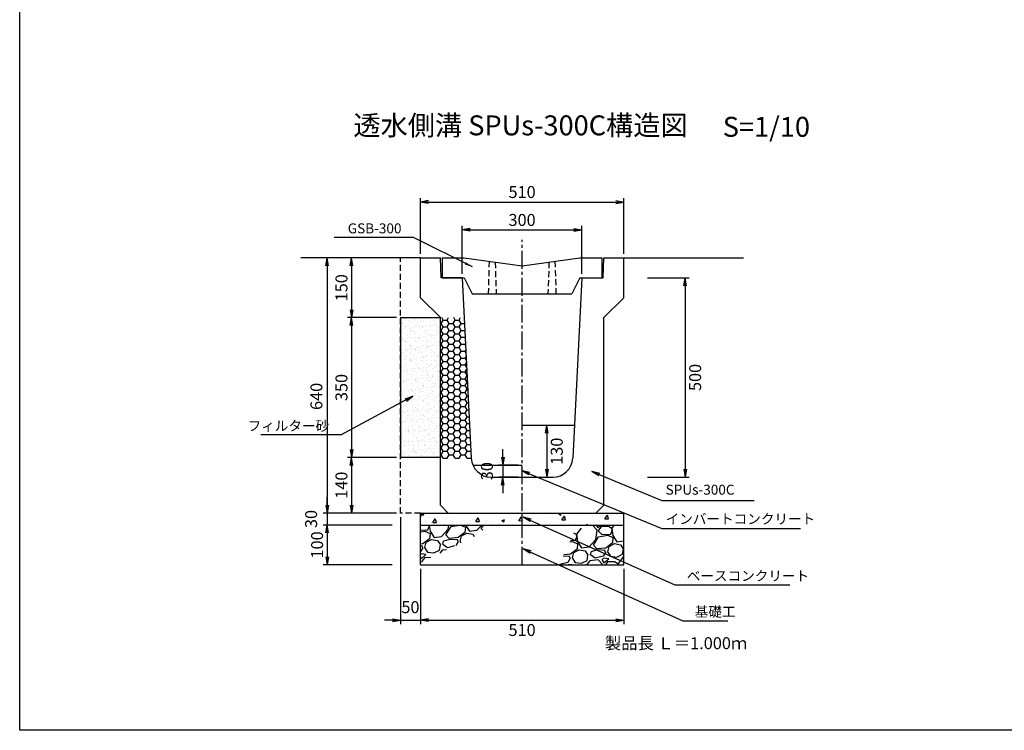
# Model space of a CAD drawing. Extents: x -3339 to 6741, y -1794 to 1796.
# Drawn here: x -3339 to -869, y -1794 to -12 of the extents above; entities that cross this region are included whole.
import ezdxf
from ezdxf.enums import TextEntityAlignment as Align

# ---------------------------------------------------------------- set-up
doc = ezdxf.new("R2010")
doc.units = 0
doc.header["$LTSCALE"] = 60
doc.header["$MEASUREMENT"] = 0
doc.linetypes.add('CENTER2', pattern=[1.125, 0.75, -0.125, 0.125, -0.125])
doc.linetypes.add('HIDDEN', pattern=[0.375, 0.25, -0.125])
doc.layers.get('0').update_dxf_attribs({"color": 250, "linetype": 'CONTINUOUS'})
doc.layers.get('DEFPOINTS').update_dxf_attribs({"linetype": 'CONTINUOUS'})
for name, color, linetype in [('CT1', 1, 'CENTER2'), ('HL', 6, 'CONTINUOUS'), ('KL', 5, 'HIDDEN'), ('NAZORI', 4, 'CONTINUOUS'), ('SUNPOU', 3, 'CONTINUOUS')]:
    doc.layers.add(name, color=color, linetype=linetype)
doc.styles.add('BIGFONT', font='simplex', dxfattribs={"bigfont": 'bigfont'})
doc.dimstyles.new('DIM1', dxfattribs={"dimscale": 10, "dimtxt": 2.5, "dimasz": 2, "dimexe": 0, "dimexo": 1, "dimgap": 1, "dimtad": 1, "dimdec": 0, "dimzin": 0, "dimdsep": 46, "dimtxsty": 'BIGFONT', "dimcen": 0, "dimclrd": 4, "dimclre": 4, "dimclrt": 2, "dimadec": 0, "dimazin": 0, "dimtfac": 1, "dimtdec": 4, "dimtmove": 2, "dimatfit": 3, "dimfxl": 1, "dimtolj": 1, "dimtzin": 0, "dimarcsym": 0})
doc.dimstyles.new('P1', dxfattribs={"dimscale": 10, "dimtxt": 3, "dimasz": 2, "dimexe": 1, "dimexo": 1, "dimgap": 1, "dimtad": 2, "dimdec": 0, "dimzin": 0, "dimdsep": 46, "dimtxsty": 'BIGFONT', "dimblk1": 'ARROW', "dimblk2": 'ARROW', "dimsah": 1, "dimcen": 0, "dimclrd": 256, "dimclre": 256, "dimclrt": 256, "dimadec": 0, "dimazin": 0, "dimtfac": 1, "dimtdec": 0, "dimtmove": 2, "dimatfit": 3, "dimldrblk": 'ARROW', "dimfxl": 1, "dimtolj": 1, "dimtzin": 0, "dimlwd": -1, "dimlwe": -1, "dimarcsym": 0})
pattern_1 = [(60, (-3956.873, -2654.496), (71.726, 6.2752), [7.5, -82.5]), (5, (-3956.87, -2654.5), (-26.726, 71.667), [6, -66]), (110.4514, (-3950.896, -2653.97), (45, 77.9423), [6.374, -70.1142]), (56.1842, (-3960.35, -2634.8), (107.977, 2.232), [11.25, -123.75]), (106.6356, (-3951.35, -2634.61), (75.131, 112.162), [9.561, -105.1713]), (1.184, (-3960.35, -2634.8), (75.131, 112.162), [9, -99]), (31, (-3949.63, -2637.99), (65.7753, -29.285), [7.5, -82.5]), (336, (-3949.63, -2637.99), (11.3698, 75.6385), [6, -66]), (81.4514, (-3944.15, -2640.43), (77.145, 46.3534), [6.374, -70.1142]), (47.5, (-3956.873, -2654.496), (-4.58313, 32.9948), [0, -65.2, 0, -67, 0, -66.25]), (17.5, (-3956.873, -2654.496), (19.0584, 43.41013), [0, -38.2, 0, -63.7, 0, -25.25]), (337.5, (-3978.835, -2658.37), (52.9629, 7.0485), [0, -25, 0, -78, 0, -103.5]), (327.5, (-3988.683, -2660.105), (55.6943, 19.9853), [0, -32.5, 0, -51.8, 0, -73.5])]
pattern_2 = [(238.0128, (-566.2124, 69.957), (-568.40638, -922.72106), [12.1082, -1198.718]), (194.9697, (-572.6265, 59.687), (1047.964266, 276.1719756), [20.7781, -2057.0332]), (142.5104, (-592.6994, 54.32), (1058.237987, -818.67723), [14.651, -1450.4429]), (277.2737, (-623.359, 26.067), (-223.93438, 1788.282255), [18.9214, -1873.2202]), (302.8337, (-620.9635, 7.2976), (-630.704343, 985.4502205), [18.554, -1836.8436]), (7.2737, (-610.9035, -8.2923), (-1788.282255, -223.93438), [18.9214, -1873.2202]), (47.6942, (-592.1343, -5.8967), (-995.942512, -1089.49461), [25.0226, -2477.2364]), (82.2553, (-575.292, 12.609), (276.6065054, 2059.317537), [23.624, -2338.7689]), (131.4296, (-572.1084, 36.0176), (-912.230602, 1027.1978145), [18.9855, -1879.5666]), (185.2364, (-584.671, 50.252), (990.587963, 83.279763), [21.675, -1062.0687]), (232.3974, (-606.2555, 48.2742), (-891.6814527, -1162.4991205), [28.0303, -2775.0037]), (148.8141, (-535.4564, 40.6525), (-714.19912, 422.39755), [9.567, -947.146]), (181.4692, (-543.641, 45.6065), (1183.481715, 25.9022444), [18.2013, -1801.936]), (235, (-561.836, 45.14), (15.6283, -88.6327), [12.728, -114.5513]), (213.1986, (-569.916, 54.682), (411.90677, 255.40719), [6.8542, -678.5653]), (301.8014, (-575.652, 50.929), (-135.5177, 250.26978), [9.6933, -474.9716]), (40.9638, (-570.543, 42.69), (234.64121, 224.15059), [15.7436, -509.042]), (171.5651, (-558.655, 53.012), (192.89375, -57.37588), [11.3842, -273.2208]), (26.3895, (-627.0585, 41.8644), (839.442279, 422.180841), [15.948, -1578.856]), (80.3462, (-612.7724, 48.953), (-182.61864, -1037.473134), [13.3795, -1324.5667]), (303.1986, (-561.781, 70.738), (-255.40719, 411.90677), [13.7083, -671.7112]), (353.6105, (-554.275, 59.2676), (-933.212067, 109.614053), [15.948, -1578.856]), (349.444, (-617.369, -13.088), (-474.42026, 99.12333), [15.3792, -753.5812]), (304.7751, (-602.25, -15.905), (-615.074546, 896.81842), [12.886, -1275.7179]), (76.8014, (-545.266, -17.738), (99.12384, 474.42016), [13.7083, -671.7112]), (27.354, (-542.136, -4.3917), (-1089.711992, -557.698703), [15.0868, -1493.5882]), (79.444, (-588.696, -25.396), (-99.12333, -474.42026), [7.6896, -761.2708]), (111.3099, (-550.584, -18.676), (-151.14584, 338.90256), [4.589, -454.3226]), (175.9638, (-552.252, -14.4), (281.52645, -41.7475), [18.554, -352.5255]), (196.009, (-570.7597, -13.0944), (870.69863, 244.915993), [17.1945, -1702.253]), (313.6901, (-569.137, 34.714), (-119.88948, 161.637), [12.98, -311.5196]), (3.1572, (-560.171, 25.328), (1538.012603, 88.4155975), [22.6615, -2243.4807]), (70.9454, (-537.544, 26.576), (-245.132436, -682.942263), [9.266, -917.3407]), (100, (-534.52, 35.335), (-104.261, 73.0044), [5.4, -84.6]), (130.2564, (-573.001, -10.748), (463.928728, -557.915838), [12.5032, -1237.8168]), (58.0128, (-581.081, -1.206), (568.40638, 922.72106), [24.2165, -1186.6097]), (10, (-568.25, 19.33), (73.0044, 104.261), [23.4, -66.6]), (335.3048, (-545.208, 23.397), (-995.724955, 464.146377), [14.2303, -1408.7947]), (264.0546, (-532.28, 17.452), (-26.11934, -370.159137), [13.1042, -642.1057]), (217.646, (-533.6367, 4.418), (-1527.7374056, -1183.2659796), [21.3358, -2112.2527]), (185.4261, (-550.5305, -8.6135), (-1167.853375, -114.5361396), [22.5719, -2234.6167])]
pattern_3 = [(37.5, (-3956.873, -2549.496), (-0.62993, 19.26824), [0, -15.2, 0, -17, 0, -16.25]), (7.5, (-3956.873, -2549.496), (17.69777, 28.22146), [0, -8.2, 0, -13.7, 0, -5.25]), (327.5, (-3969.173, -2549.496), (31.14142, 0.05659), [0, -5, 0, -18, 0, -23.5]), (317.5, (-3969.173, -2549.496), (30.06127, 8.77676), [0, -2.5, 0, -11.8, 0, -13.5])]
pattern_4 = [(0, (-3956.8734, -2549.496), (15, 8.660254), [10, -20]), (120, (-3956.8734, -2549.496), (-15, 8.660254), [10, -20]), (60, (-3956.8734, -2549.496), (3e-08, 17.320508), [-20, 10])]

# ---------------------------------------------------------------- blocks, each defined once
blk = doc.blocks.new('ARROW')
for p in [(-1, 0.17), (-1, 0), (-1, -0.17)]:
    blk.add_line(p, (0, 0))
blk = doc.blocks.new('*D88')
at = {"layer": 'DEFPOINTS', "color": 0}
for p in [(-2383.9, -1110), (-2506.9, -1249.5), (-2383.9, -1249.5)]:
    blk.add_point(p, dxfattribs=at)
at = {"layer": 'SUNPOU'}
for p, q in [((-2393.9, -1110), (-2516.9, -1110)), ((-2506.9, -1130), (-2506.9, -1229.5)), ((-2393.9, -1249.5), (-2516.9, -1249.5))]:
    blk.add_line(p, q, dxfattribs=at)
at = {"layer": 'SUNPOU', "xscale": 20, "yscale": 20, "zscale": 20}
for p, rotation in [((-2506.9, -1110), 90), ((-2506.9, -1249.5), 270)]:
    blk.add_blockref('ARROW', p, dxfattribs=dict(at, rotation=rotation))
at = {"layer": 'SUNPOU', "insert": (-2531.9, -1179.7), "char_height": 30, "attachment_point": 5, "rotation": 90, "style": 'BIGFONT'}
blk.add_mtext('\\A1;140', dxfattribs=at)
blk = doc.blocks.new('*D85')
at = {"layer": 'DEFPOINTS', "color": 0}
for p in [(-2333.9, -1379.5), (-1823.9, -1379.5), (-1823.9, -1517.8)]:
    blk.add_point(p, dxfattribs=at)
at = {"layer": 'SUNPOU'}
for p, q in [((-2333.9, -1389.5), (-2333.9, -1527.8)), ((-1823.9, -1389.5), (-1823.9, -1527.8)), ((-2313.9, -1517.8), (-1843.9, -1517.8))]:
    blk.add_line(p, q, dxfattribs=at)
at = {"layer": 'SUNPOU', "xscale": 20, "yscale": 20, "zscale": 20, "rotation": 180}
blk.add_blockref('ARROW', (-2333.9, -1517.8), dxfattribs=at)
at = {"layer": 'SUNPOU', "xscale": 20, "yscale": 20, "zscale": 20}
blk.add_blockref('ARROW', (-1823.9, -1517.8), dxfattribs=at)
at = {"layer": 'SUNPOU', "insert": (-2078.9, -1542.8), "char_height": 30, "attachment_point": 5, "style": 'BIGFONT'}
blk.add_mtext('\\A1;510', dxfattribs=at)
blk = doc.blocks.new('*D87')
at = {"layer": 'DEFPOINTS', "color": 0}
for p in [(-2383.9, -1249.5), (-2333.9, -1379.5), (-2333.9, -1517.8)]:
    blk.add_point(p, dxfattribs=at)
at = {"layer": 'SUNPOU'}
for p, q in [((-2383.9, -1259.5), (-2383.9, -1527.8)), ((-2333.9, -1389.5), (-2333.9, -1527.8)), ((-2403.9, -1517.8), (-2423.9, -1517.8)), ((-2383.9, -1517.8), (-2333.9, -1517.8)), ((-2313.9, -1517.8), (-2293.9, -1517.8))]:
    blk.add_line(p, q, dxfattribs=at)
at = {"layer": 'SUNPOU', "xscale": 20, "yscale": 20, "zscale": 20}
blk.add_blockref('ARROW', (-2383.9, -1517.8), dxfattribs=at)
at = {"layer": 'SUNPOU', "xscale": 20, "yscale": 20, "zscale": 20, "rotation": 180}
blk.add_blockref('ARROW', (-2333.9, -1517.8), dxfattribs=at)
at = {"layer": 'SUNPOU', "insert": (-2358.9, -1485.5), "char_height": 30, "attachment_point": 5, "style": 'BIGFONT'}
blk.add_mtext('\\A1;50', dxfattribs=at)
blk = doc.blocks.new('*D90')
at = {"layer": 'DEFPOINTS', "color": 0}
for p in [(-1773.9, -659.5), (-1773.9, -1159.5), (-1669.8, -1159.5)]:
    blk.add_point(p, dxfattribs=at)
at = {"layer": 'SUNPOU'}
for p, q in [((-1763.9, -659.5), (-1659.8, -659.5)), ((-1669.8, -679.5), (-1669.8, -1139.5)), ((-1763.9, -1159.5), (-1659.8, -1159.5))]:
    blk.add_line(p, q, dxfattribs=at)
at = {"layer": 'SUNPOU', "xscale": 20, "yscale": 20, "zscale": 20}
for p, rotation in [((-1669.8, -659.5), 90), ((-1669.8, -1159.5), 270)]:
    blk.add_blockref('ARROW', p, dxfattribs=dict(at, rotation=rotation))
at = {"layer": 'SUNPOU', "insert": (-1644.8, -909.5), "char_height": 30, "attachment_point": 5, "rotation": 90, "style": 'BIGFONT'}
blk.add_mtext('\\A1;500', dxfattribs=at)
blk = doc.blocks.new('*D89')
at = {"layer": 'DEFPOINTS', "color": 0}
for p in [(-2383.9, -609.5), (-2506.9, -759.5), (-2383.9, -759.5)]:
    blk.add_point(p, dxfattribs=at)
at = {"layer": 'SUNPOU'}
for p, q in [((-2393.9, -609.5), (-2516.9, -609.5)), ((-2506.9, -629.5), (-2506.9, -739.5)), ((-2393.9, -759.5), (-2516.9, -759.5))]:
    blk.add_line(p, q, dxfattribs=at)
at = {"layer": 'SUNPOU', "xscale": 20, "yscale": 20, "zscale": 20}
for p, rotation in [((-2506.9, -609.5), 90), ((-2506.9, -759.5), 270)]:
    blk.add_blockref('ARROW', p, dxfattribs=dict(at, rotation=rotation))
at = {"layer": 'SUNPOU', "insert": (-2531.9, -684.5), "char_height": 30, "attachment_point": 5, "rotation": 90, "style": 'BIGFONT'}
blk.add_mtext('\\A1;150', dxfattribs=at)
blk = doc.blocks.new('*D86')
at = {"layer": 'DEFPOINTS', "color": 0}
for p in [(-2383.9, -759.5), (-2506.9, -1110), (-2383.9, -1110)]:
    blk.add_point(p, dxfattribs=at)
at = {"layer": 'SUNPOU'}
for p, q in [((-2393.9, -759.5), (-2516.9, -759.5)), ((-2506.9, -779.5), (-2506.9, -1090)), ((-2393.9, -1110), (-2516.9, -1110))]:
    blk.add_line(p, q, dxfattribs=at)
at = {"layer": 'SUNPOU', "xscale": 20, "yscale": 20, "zscale": 20}
for p, rotation in [((-2506.9, -759.5), 90), ((-2506.9, -1110), 270)]:
    blk.add_blockref('ARROW', p, dxfattribs=dict(at, rotation=rotation))
at = {"layer": 'SUNPOU', "insert": (-2531.9, -934.7), "char_height": 30, "attachment_point": 5, "rotation": 90, "style": 'BIGFONT'}
blk.add_mtext('\\A1;350', dxfattribs=at)
blk = doc.blocks.new('*D82')
at = {"layer": 'DEFPOINTS', "color": 0}
for p in [(-1928.9, -539.5), (-2228.9, -659.5), (-1928.9, -659.5)]:
    blk.add_point(p, dxfattribs=at)
at = {"layer": 'SUNPOU'}
for p, q in [((-2228.9, -649.5), (-2228.9, -529.5)), ((-2208.9, -539.5), (-1948.9, -539.5)), ((-1928.9, -649.5), (-1928.9, -529.5))]:
    blk.add_line(p, q, dxfattribs=at)
at = {"layer": 'SUNPOU', "xscale": 20, "yscale": 20, "zscale": 20, "rotation": 180}
blk.add_blockref('ARROW', (-2228.9, -539.5), dxfattribs=at)
at = {"layer": 'SUNPOU', "xscale": 20, "yscale": 20, "zscale": 20}
blk.add_blockref('ARROW', (-1928.9, -539.5), dxfattribs=at)
at = {"layer": 'SUNPOU', "insert": (-2078.9, -514.5), "char_height": 30, "attachment_point": 5, "style": 'BIGFONT'}
blk.add_mtext('\\A1;300', dxfattribs=at)
blk = doc.blocks.new('*D84')
at = {"layer": 'DEFPOINTS', "color": 0}
for p in [(-2078.9, -1129.5), (-2126.9, -1159.5), (-2078.9, -1159.5)]:
    blk.add_point(p, dxfattribs=at)
at = {"layer": 'SUNPOU'}
for p, q in [((-2126.9, -1109.5), (-2126.9, -1089.5)), ((-2088.9, -1129.5), (-2136.9, -1129.5)), ((-2126.9, -1129.5), (-2126.9, -1159.5)), ((-2088.9, -1159.5), (-2136.9, -1159.5)), ((-2126.9, -1179.5), (-2126.9, -1199.5))]:
    blk.add_line(p, q, dxfattribs=at)
at = {"layer": 'SUNPOU', "xscale": 20, "yscale": 20, "zscale": 20}
for p, rotation in [((-2126.9, -1129.5), 270), ((-2126.9, -1159.5), 90)]:
    blk.add_blockref('ARROW', p, dxfattribs=dict(at, rotation=rotation))
at = {"layer": 'SUNPOU', "insert": (-2166.9, -1144.5), "char_height": 30, "attachment_point": 5, "rotation": 90, "style": 'BIGFONT'}
blk.add_mtext('\\A1;30', dxfattribs=at)
blk = doc.blocks.new('*D91')
at = {"layer": 'DEFPOINTS', "color": 0}
for p in [(-2078.9, -1029.5), (-2078.9, -1159.5), (-2016.9, -1159.5)]:
    blk.add_point(p, dxfattribs=at)
at = {"layer": 'SUNPOU'}
for p, q in [((-2068.9, -1029.5), (-2006.9, -1029.5)), ((-2016.9, -1049.5), (-2016.9, -1139.5)), ((-2068.9, -1159.5), (-2006.9, -1159.5))]:
    blk.add_line(p, q, dxfattribs=at)
at = {"layer": 'SUNPOU', "xscale": 20, "yscale": 20, "zscale": 20}
for p, rotation in [((-2016.9, -1029.5), 90), ((-2016.9, -1159.5), 270)]:
    blk.add_blockref('ARROW', p, dxfattribs=dict(at, rotation=rotation))
at = {"layer": 'SUNPOU', "insert": (-1991.9, -1094.5), "char_height": 30, "attachment_point": 5, "rotation": 90, "style": 'BIGFONT'}
blk.add_mtext('\\A1;130', dxfattribs=at)
blk = doc.blocks.new('*D83')
at = {"layer": 'DEFPOINTS', "color": 0}
for p in [(-1823.9, -469.5), (-2333.9, -609.5), (-1823.9, -609.5)]:
    blk.add_point(p, dxfattribs=at)
at = {"layer": 'SUNPOU'}
for p, q in [((-2333.9, -599.5), (-2333.9, -459.5)), ((-1823.9, -599.5), (-1823.9, -459.5)), ((-2313.9, -469.5), (-1843.9, -469.5))]:
    blk.add_line(p, q, dxfattribs=at)
at = {"layer": 'SUNPOU', "xscale": 20, "yscale": 20, "zscale": 20, "rotation": 180}
blk.add_blockref('ARROW', (-2333.9, -469.5), dxfattribs=at)
at = {"layer": 'SUNPOU', "xscale": 20, "yscale": 20, "zscale": 20}
blk.add_blockref('ARROW', (-1823.9, -469.5), dxfattribs=at)
at = {"layer": 'SUNPOU', "insert": (-2078.9, -444.5), "char_height": 30, "attachment_point": 5, "style": 'BIGFONT'}
blk.add_mtext('\\A1;510', dxfattribs=at)
blk = doc.blocks.new('A$C72BA1FAD')
at = {"layer": 'HL'}
for p, q in [((0, 90), (55, 90)), ((0, 90), (0, 40)), ((55, 90), (200, 70)), ((200, 70), (345, 90)), ((345, 90), (400, 90)), ((400, 90), (400, 40)), ((0, 40), (55, 40)), ((55, 40), (75, 0)), ((345, 40), (325, 0)), ((345, 40), (400, 40)), ((75, 0), (325, 0))]:
    blk.add_line(p, q, dxfattribs=at)
at = {"layer": 'KL'}
for p, q in [((117.5, 81.4), (115, 0)), ((132.5, 79.3), (135, 0)), ((267.5, 79.3), (265, 0)), ((282.5, 81.4), (285, 0))]:
    blk.add_line(p, q, dxfattribs=at)
blk = doc.blocks.new('*D106')
at = {"layer": 'DEFPOINTS', "color": 0}
for p in [(-2395.1, -1279.5), (-2568, -1379.5), (-2395.1, -1379.5)]:
    blk.add_point(p, dxfattribs=at)
at = {"layer": 'SUNPOU'}
for p, q in [((-2405.1, -1279.5), (-2578, -1279.5)), ((-2568, -1299.5), (-2568, -1359.5)), ((-2405.1, -1379.5), (-2578, -1379.5))]:
    blk.add_line(p, q, dxfattribs=at)
at = {"layer": 'SUNPOU', "xscale": 20, "yscale": 20, "zscale": 20}
for p, rotation in [((-2568, -1279.5), 90), ((-2568, -1379.5), 270)]:
    blk.add_blockref('ARROW', p, dxfattribs=dict(at, rotation=rotation))
at = {"layer": 'SUNPOU', "insert": (-2593, -1329.5), "char_height": 30, "attachment_point": 5, "rotation": 90, "style": 'BIGFONT'}
blk.add_mtext('\\A1;100', dxfattribs=at)
blk = doc.blocks.new('*D107')
at = {"layer": 'DEFPOINTS', "color": 0}
for p in [(-2445.1, -1249.5), (-2568, -1279.5), (-2395.1, -1279.5)]:
    blk.add_point(p, dxfattribs=at)
at = {"layer": 'SUNPOU'}
for p, q in [((-2568, -1229.5), (-2568, -1209.5)), ((-2455.1, -1249.5), (-2578, -1249.5)), ((-2568, -1249.5), (-2568, -1279.5)), ((-2405.1, -1279.5), (-2578, -1279.5)), ((-2568, -1299.5), (-2568, -1319.5))]:
    blk.add_line(p, q, dxfattribs=at)
at = {"layer": 'SUNPOU', "xscale": 20, "yscale": 20, "zscale": 20}
for p, rotation in [((-2568, -1249.5), 270), ((-2568, -1279.5), 90)]:
    blk.add_blockref('ARROW', p, dxfattribs=dict(at, rotation=rotation))
at = {"layer": 'SUNPOU', "insert": (-2608, -1264.5), "char_height": 30, "attachment_point": 5, "rotation": 90, "style": 'BIGFONT'}
blk.add_mtext('\\A1;30', dxfattribs=at)
blk = doc.blocks.new('*D108')
at = {"layer": 'DEFPOINTS', "color": 0}
for p in [(-2506.9, -609.5), (-2568, -1249.5), (-2506.9, -1249.5)]:
    blk.add_point(p, dxfattribs=at)
at = {"layer": 'SUNPOU'}
for p, q in [((-2516.9, -609.5), (-2578, -609.5)), ((-2568, -629.5), (-2568, -1229.5)), ((-2516.9, -1249.5), (-2578, -1249.5))]:
    blk.add_line(p, q, dxfattribs=at)
at = {"layer": 'SUNPOU', "xscale": 20, "yscale": 20, "zscale": 20}
for p, rotation in [((-2568, -609.5), 90), ((-2568, -1249.5), 270)]:
    blk.add_blockref('ARROW', p, dxfattribs=dict(at, rotation=rotation))
at = {"layer": 'SUNPOU', "insert": (-2594.7, -957), "char_height": 30, "attachment_point": 5, "rotation": 90, "style": 'BIGFONT'}
blk.add_mtext('\\A1;640', dxfattribs=at)
blk = doc.blocks.new('*D138')
at = {"layer": 'DEFPOINTS', "color": 0}
for p in [(-2383.9, -1110), (-2506.9, -1249.5), (-2383.9, -1249.5)]:
    blk.add_point(p, dxfattribs=at)
at = {"layer": 'SUNPOU'}
for p, q in [((-2393.9, -1110), (-2516.9, -1110)), ((-2506.9, -1130), (-2506.9, -1229.5)), ((-2393.9, -1249.5), (-2516.9, -1249.5))]:
    blk.add_line(p, q, dxfattribs=at)
at = {"layer": 'SUNPOU', "xscale": 20, "yscale": 20, "zscale": 20}
for p, rotation in [((-2506.9, -1110), 90), ((-2506.9, -1249.5), 270)]:
    blk.add_blockref('ARROW', p, dxfattribs=dict(at, rotation=rotation))
at = {"layer": 'SUNPOU', "insert": (-2531.9, -1179.7), "char_height": 30, "attachment_point": 5, "rotation": 90, "style": 'BIGFONT'}
blk.add_mtext('\\A1;140', dxfattribs=at)
blk = doc.blocks.new('*D139')
at = {"layer": 'DEFPOINTS', "color": 0}
for p in [(-2333.9, -1379.5), (-1823.9, -1379.5), (-1823.9, -1517.8)]:
    blk.add_point(p, dxfattribs=at)
at = {"layer": 'SUNPOU'}
for p, q in [((-2333.9, -1389.5), (-2333.9, -1527.8)), ((-1823.9, -1389.5), (-1823.9, -1527.8)), ((-2313.9, -1517.8), (-1843.9, -1517.8))]:
    blk.add_line(p, q, dxfattribs=at)
at = {"layer": 'SUNPOU', "xscale": 20, "yscale": 20, "zscale": 20, "rotation": 180}
blk.add_blockref('ARROW', (-2333.9, -1517.8), dxfattribs=at)
at = {"layer": 'SUNPOU', "xscale": 20, "yscale": 20, "zscale": 20}
blk.add_blockref('ARROW', (-1823.9, -1517.8), dxfattribs=at)
at = {"layer": 'SUNPOU', "insert": (-2078.9, -1542.8), "char_height": 30, "attachment_point": 5, "style": 'BIGFONT'}
blk.add_mtext('\\A1;510', dxfattribs=at)
blk = doc.blocks.new('*D140')
at = {"layer": 'DEFPOINTS', "color": 0}
for p in [(-2383.9, -1249.5), (-2333.9, -1379.5), (-2333.9, -1517.8)]:
    blk.add_point(p, dxfattribs=at)
at = {"layer": 'SUNPOU'}
for p, q in [((-2383.9, -1259.5), (-2383.9, -1527.8)), ((-2333.9, -1389.5), (-2333.9, -1527.8)), ((-2403.9, -1517.8), (-2423.9, -1517.8)), ((-2383.9, -1517.8), (-2333.9, -1517.8)), ((-2313.9, -1517.8), (-2293.9, -1517.8))]:
    blk.add_line(p, q, dxfattribs=at)
at = {"layer": 'SUNPOU', "xscale": 20, "yscale": 20, "zscale": 20}
blk.add_blockref('ARROW', (-2383.9, -1517.8), dxfattribs=at)
at = {"layer": 'SUNPOU', "xscale": 20, "yscale": 20, "zscale": 20, "rotation": 180}
blk.add_blockref('ARROW', (-2333.9, -1517.8), dxfattribs=at)
at = {"layer": 'SUNPOU', "insert": (-2358.9, -1485.5), "char_height": 30, "attachment_point": 5, "style": 'BIGFONT'}
blk.add_mtext('\\A1;50', dxfattribs=at)
blk = doc.blocks.new('*D143')
at = {"layer": 'DEFPOINTS', "color": 0}
for p in [(-1773.9, -659.5), (-1773.9, -1159.5), (-1669.8, -1159.5)]:
    blk.add_point(p, dxfattribs=at)
at = {"layer": 'SUNPOU'}
for p, q in [((-1763.9, -659.5), (-1659.8, -659.5)), ((-1669.8, -679.5), (-1669.8, -1139.5)), ((-1763.9, -1159.5), (-1659.8, -1159.5))]:
    blk.add_line(p, q, dxfattribs=at)
at = {"layer": 'SUNPOU', "xscale": 20, "yscale": 20, "zscale": 20}
for p, rotation in [((-1669.8, -659.5), 90), ((-1669.8, -1159.5), 270)]:
    blk.add_blockref('ARROW', p, dxfattribs=dict(at, rotation=rotation))
at = {"layer": 'SUNPOU', "insert": (-1644.8, -909.5), "char_height": 30, "attachment_point": 5, "rotation": 90, "style": 'BIGFONT'}
blk.add_mtext('\\A1;500', dxfattribs=at)
blk = doc.blocks.new('*D144')
at = {"layer": 'DEFPOINTS', "color": 0}
for p in [(-2383.9, -609.5), (-2506.9, -759.5), (-2383.9, -759.5)]:
    blk.add_point(p, dxfattribs=at)
at = {"layer": 'SUNPOU'}
for p, q in [((-2393.9, -609.5), (-2516.9, -609.5)), ((-2506.9, -629.5), (-2506.9, -739.5)), ((-2393.9, -759.5), (-2516.9, -759.5))]:
    blk.add_line(p, q, dxfattribs=at)
at = {"layer": 'SUNPOU', "xscale": 20, "yscale": 20, "zscale": 20}
for p, rotation in [((-2506.9, -609.5), 90), ((-2506.9, -759.5), 270)]:
    blk.add_blockref('ARROW', p, dxfattribs=dict(at, rotation=rotation))
at = {"layer": 'SUNPOU', "insert": (-2531.9, -684.5), "char_height": 30, "attachment_point": 5, "rotation": 90, "style": 'BIGFONT'}
blk.add_mtext('\\A1;150', dxfattribs=at)
blk = doc.blocks.new('*D145')
at = {"layer": 'DEFPOINTS', "color": 0}
for p in [(-2383.9, -759.5), (-2506.9, -1110), (-2383.9, -1110)]:
    blk.add_point(p, dxfattribs=at)
at = {"layer": 'SUNPOU'}
for p, q in [((-2393.9, -759.5), (-2516.9, -759.5)), ((-2506.9, -779.5), (-2506.9, -1090)), ((-2393.9, -1110), (-2516.9, -1110))]:
    blk.add_line(p, q, dxfattribs=at)
at = {"layer": 'SUNPOU', "xscale": 20, "yscale": 20, "zscale": 20}
for p, rotation in [((-2506.9, -759.5), 90), ((-2506.9, -1110), 270)]:
    blk.add_blockref('ARROW', p, dxfattribs=dict(at, rotation=rotation))
at = {"layer": 'SUNPOU', "insert": (-2531.9, -934.7), "char_height": 30, "attachment_point": 5, "rotation": 90, "style": 'BIGFONT'}
blk.add_mtext('\\A1;350', dxfattribs=at)
blk = doc.blocks.new('*D146')
at = {"layer": 'DEFPOINTS', "color": 0}
for p in [(-1928.9, -539.5), (-2228.9, -659.5), (-1928.9, -659.5)]:
    blk.add_point(p, dxfattribs=at)
at = {"layer": 'SUNPOU'}
for p, q in [((-2228.9, -649.5), (-2228.9, -529.5)), ((-2208.9, -539.5), (-1948.9, -539.5)), ((-1928.9, -649.5), (-1928.9, -529.5))]:
    blk.add_line(p, q, dxfattribs=at)
at = {"layer": 'SUNPOU', "xscale": 20, "yscale": 20, "zscale": 20, "rotation": 180}
blk.add_blockref('ARROW', (-2228.9, -539.5), dxfattribs=at)
at = {"layer": 'SUNPOU', "xscale": 20, "yscale": 20, "zscale": 20}
blk.add_blockref('ARROW', (-1928.9, -539.5), dxfattribs=at)
at = {"layer": 'SUNPOU', "insert": (-2078.9, -514.5), "char_height": 30, "attachment_point": 5, "style": 'BIGFONT'}
blk.add_mtext('\\A1;300', dxfattribs=at)
blk = doc.blocks.new('*D147')
at = {"layer": 'DEFPOINTS', "color": 0}
for p in [(-2078.9, -1129.5), (-2126.9, -1159.5), (-2078.9, -1159.5)]:
    blk.add_point(p, dxfattribs=at)
at = {"layer": 'SUNPOU'}
for p, q in [((-2126.9, -1109.5), (-2126.9, -1089.5)), ((-2088.9, -1129.5), (-2136.9, -1129.5)), ((-2126.9, -1129.5), (-2126.9, -1159.5)), ((-2088.9, -1159.5), (-2136.9, -1159.5)), ((-2126.9, -1179.5), (-2126.9, -1199.5))]:
    blk.add_line(p, q, dxfattribs=at)
at = {"layer": 'SUNPOU', "xscale": 20, "yscale": 20, "zscale": 20}
for p, rotation in [((-2126.9, -1129.5), 270), ((-2126.9, -1159.5), 90)]:
    blk.add_blockref('ARROW', p, dxfattribs=dict(at, rotation=rotation))
at = {"layer": 'SUNPOU', "insert": (-2166.9, -1144.5), "char_height": 30, "attachment_point": 5, "rotation": 90, "style": 'BIGFONT'}
blk.add_mtext('\\A1;30', dxfattribs=at)
blk = doc.blocks.new('*D148')
at = {"layer": 'DEFPOINTS', "color": 0}
for p in [(-2078.9, -1029.5), (-2078.9, -1159.5), (-2016.9, -1159.5)]:
    blk.add_point(p, dxfattribs=at)
at = {"layer": 'SUNPOU'}
for p, q in [((-2068.9, -1029.5), (-2006.9, -1029.5)), ((-2016.9, -1049.5), (-2016.9, -1139.5)), ((-2068.9, -1159.5), (-2006.9, -1159.5))]:
    blk.add_line(p, q, dxfattribs=at)
at = {"layer": 'SUNPOU', "xscale": 20, "yscale": 20, "zscale": 20}
for p, rotation in [((-2016.9, -1029.5), 90), ((-2016.9, -1159.5), 270)]:
    blk.add_blockref('ARROW', p, dxfattribs=dict(at, rotation=rotation))
at = {"layer": 'SUNPOU', "insert": (-1991.9, -1094.5), "char_height": 30, "attachment_point": 5, "rotation": 90, "style": 'BIGFONT'}
blk.add_mtext('\\A1;130', dxfattribs=at)
blk = doc.blocks.new('*D149')
at = {"layer": 'DEFPOINTS', "color": 0}
for p in [(-1823.9, -469.5), (-2333.9, -609.5), (-1823.9, -609.5)]:
    blk.add_point(p, dxfattribs=at)
at = {"layer": 'SUNPOU'}
for p, q in [((-2333.9, -599.5), (-2333.9, -459.5)), ((-1823.9, -599.5), (-1823.9, -459.5)), ((-2313.9, -469.5), (-1843.9, -469.5))]:
    blk.add_line(p, q, dxfattribs=at)
at = {"layer": 'SUNPOU', "xscale": 20, "yscale": 20, "zscale": 20, "rotation": 180}
blk.add_blockref('ARROW', (-2333.9, -469.5), dxfattribs=at)
at = {"layer": 'SUNPOU', "xscale": 20, "yscale": 20, "zscale": 20}
blk.add_blockref('ARROW', (-1823.9, -469.5), dxfattribs=at)
at = {"layer": 'SUNPOU', "insert": (-2078.9, -444.5), "char_height": 30, "attachment_point": 5, "style": 'BIGFONT'}
blk.add_mtext('\\A1;510', dxfattribs=at)
blk = doc.blocks.new('*D161')
at = {"layer": 'DEFPOINTS', "color": 0}
for p in [(-2395.1, -1279.5), (-2568, -1379.5), (-2395.1, -1379.5)]:
    blk.add_point(p, dxfattribs=at)
at = {"layer": 'SUNPOU'}
for p, q in [((-2405.1, -1279.5), (-2578, -1279.5)), ((-2568, -1299.5), (-2568, -1359.5)), ((-2405.1, -1379.5), (-2578, -1379.5))]:
    blk.add_line(p, q, dxfattribs=at)
at = {"layer": 'SUNPOU', "xscale": 20, "yscale": 20, "zscale": 20}
for p, rotation in [((-2568, -1279.5), 90), ((-2568, -1379.5), 270)]:
    blk.add_blockref('ARROW', p, dxfattribs=dict(at, rotation=rotation))
at = {"layer": 'SUNPOU', "insert": (-2593, -1329.5), "char_height": 30, "attachment_point": 5, "rotation": 90, "style": 'BIGFONT'}
blk.add_mtext('\\A1;100', dxfattribs=at)
blk = doc.blocks.new('*D162')
at = {"layer": 'DEFPOINTS', "color": 0}
for p in [(-2445.1, -1249.5), (-2568, -1279.5), (-2395.1, -1279.5)]:
    blk.add_point(p, dxfattribs=at)
at = {"layer": 'SUNPOU'}
for p, q in [((-2568, -1229.5), (-2568, -1209.5)), ((-2455.1, -1249.5), (-2578, -1249.5)), ((-2568, -1249.5), (-2568, -1279.5)), ((-2405.1, -1279.5), (-2578, -1279.5)), ((-2568, -1299.5), (-2568, -1319.5))]:
    blk.add_line(p, q, dxfattribs=at)
at = {"layer": 'SUNPOU', "xscale": 20, "yscale": 20, "zscale": 20}
for p, rotation in [((-2568, -1249.5), 270), ((-2568, -1279.5), 90)]:
    blk.add_blockref('ARROW', p, dxfattribs=dict(at, rotation=rotation))
at = {"layer": 'SUNPOU', "insert": (-2608, -1264.5), "char_height": 30, "attachment_point": 5, "rotation": 90, "style": 'BIGFONT'}
blk.add_mtext('\\A1;30', dxfattribs=at)
blk = doc.blocks.new('*D163')
at = {"layer": 'DEFPOINTS', "color": 0}
for p in [(-2506.9, -609.5), (-2568, -1249.5), (-2506.9, -1249.5)]:
    blk.add_point(p, dxfattribs=at)
at = {"layer": 'SUNPOU'}
for p, q in [((-2516.9, -609.5), (-2578, -609.5)), ((-2568, -629.5), (-2568, -1229.5)), ((-2516.9, -1249.5), (-2578, -1249.5))]:
    blk.add_line(p, q, dxfattribs=at)
at = {"layer": 'SUNPOU', "xscale": 20, "yscale": 20, "zscale": 20}
for p, rotation in [((-2568, -609.5), 90), ((-2568, -1249.5), 270)]:
    blk.add_blockref('ARROW', p, dxfattribs=dict(at, rotation=rotation))
at = {"layer": 'SUNPOU', "insert": (-2594.7, -957), "char_height": 30, "attachment_point": 5, "rotation": 90, "style": 'BIGFONT'}
blk.add_mtext('\\A1;640', dxfattribs=at)
blk = doc.blocks.new('A$C25B74F18')
at = {"color": 5}
blk.add_blockref('A$C72BA1FAD', (271.4, 0), dxfattribs=at)
at = {"layer": 'SUNPOU', "insert": (169, 163.9), "char_height": 25, "attachment_point": 6, "style": 'BIGFONT'}
blk.add_mtext('\\A1;GSB-300', dxfattribs=at)
at = {"layer": 'SUNPOU', "annotation_type": 0, "has_hookline": 1, "hookline_direction": 1, "text_width": 169}
blk.add_leader([(347.2, 67.2), (199, 141.4), (179, 141.4)], dimstyle='DIM1', dxfattribs=at)
blk = doc.blocks.new('A$C105B5721')
at = {"color": 5}
blk.add_blockref('A$C25B74F18', (0, 0), dxfattribs=at)
blk = doc.blocks.new('A$C0E9223DF')
at = {"color": 5}
blk.add_blockref('A$C105B5721', (0, 0), dxfattribs=at)
blk = doc.blocks.new('A$C38392A7F')
at = {"color": 5}
blk.add_blockref('A$C0E9223DF', (0, 0), dxfattribs=at)
blk = doc.blocks.new('A$C67384017')
at = {"color": 5}
blk.add_blockref('A$C38392A7F', (0, 0), dxfattribs=at)

msp = doc.modelspace()

# ---------------------------------------------------------------- hatches: boundary and pattern name
at = {"layer": 'NAZORI'}
h = msp.add_hatch(dxfattribs=at)
h.set_pattern_fill('AR-SAND', color=256, scale=10, style=0)
h.set_pattern_definition(pattern_3)
h.paths.add_polyline_path([(-2283.9, -759.5), (-2383.9, -759.5), (-2383.9, -1110), (-2283.9, -1110)])
h = msp.add_hatch(dxfattribs=at)
h.set_pattern_fill('AR-SAND', color=256, scale=10, style=0)
h.set_pattern_definition(pattern_3)
h.paths.add_polyline_path([(-2283.9, -759.5), (-2383.9, -759.5), (-2383.9, -1110), (-2283.9, -1110)])
h = msp.add_hatch(dxfattribs=at)
h.set_pattern_fill('HONEY', color=256, scale=80, style=0)
h.set_pattern_definition(pattern_4)
h.paths.add_polyline_path([(-2223.9, -759.5), (-2283.9, -759.5), (-2283.9, -1112), (-2206.3, -1112)])
h = msp.add_hatch(dxfattribs=at)
h.set_pattern_fill('HONEY', color=256, scale=80, style=0)
h.set_pattern_definition(pattern_4)
h.paths.add_polyline_path([(-2223.9, -759.5), (-2283.9, -759.5), (-2283.9, -1112), (-2206.3, -1112)])
h = msp.add_hatch(dxfattribs=at)
h.set_pattern_fill('AR-CONC', color=256, scale=10, angle=10, style=0)
h.set_pattern_definition(pattern_1)
h.paths.add_polyline_path([(-2078.9, -1249.5), (-2333.9, -1249.5), (-2333.9, -1279.5), (-2078.9, -1279.5)])
h.paths.add_polyline_path([(-1823.9, -1249.5), (-2078.9, -1249.5), (-2078.9, -1279.5), (-1823.9, -1279.5)])
h = msp.add_hatch(dxfattribs=at)
h.set_pattern_fill('AR-CONC', color=256, scale=10, angle=10, style=0)
h.set_pattern_definition(pattern_1)
h.paths.add_polyline_path([(-2078.9, -1249.5), (-2333.9, -1249.5), (-2333.9, -1279.5), (-2078.9, -1279.5)])
h.paths.add_polyline_path([(-1823.9, -1249.5), (-2078.9, -1249.5), (-2078.9, -1279.5), (-1823.9, -1279.5)])
h = msp.add_hatch(dxfattribs=at)
h.set_pattern_fill('GRAVEL', color=256, scale=90, angle=10, style=0)
h.set_pattern_definition(pattern_2)
h.paths.add_polyline_path([(-2179.4, -1298.6), (-2172.7, -1279.5), (-2333.9, -1279.5), (-2333.9, -1374)])
h.paths.add_polyline_path([(-1823.9, -1279.5), (-1913.1, -1279.5), (-1946.7, -1295.5), (-1985.7, -1379.5), (-1823.9, -1379.5)])
h = msp.add_hatch(dxfattribs=at)
h.set_pattern_fill('GRAVEL', color=256, scale=90, angle=10, style=0)
h.set_pattern_definition(pattern_2)
h.paths.add_polyline_path([(-2179.4, -1298.6), (-2172.7, -1279.5), (-2333.9, -1279.5), (-2333.9, -1374)])
h.paths.add_polyline_path([(-1823.9, -1279.5), (-1913.1, -1279.5), (-1946.7, -1295.5), (-1985.7, -1379.5), (-1823.9, -1379.5)])

# ---------------------------------------------------------------- linework, layer by layer
for p, q in [((-2333.9, -609.5), (-2633.9, -609.5)), ((-2333.9, -609.5), (-2633.9, -609.5)), ((-2333.9, -709.5), (-2333.9, -609.5)), ((-2333.9, -609.5), (-2283.9, -609.5)), ((-2333.9, -709.5), (-2333.9, -609.5)), ((-2333.9, -609.5), (-2283.9, -609.5)), ((-2281.9, -659.5), (-2283.9, -609.5)), ((-2281.9, -659.5), (-2283.9, -609.5)), ((-1875.9, -659.5), (-1873.9, -609.5)), ((-1875.9, -659.5), (-1873.9, -609.5)), ((-1873.9, -609.5), (-1823.9, -609.5)), ((-1873.9, -609.5), (-1823.9, -609.5)), ((-1823.9, -609.5), (-1523.9, -609.5)), ((-1823.9, -709.5), (-1823.9, -609.5)), ((-1823.9, -609.5), (-1523.9, -609.5)), ((-1823.9, -709.5), (-1823.9, -609.5)), ((-2228.9, -659.5), (-2281.9, -659.5)), ((-2228.9, -659.5), (-2281.9, -659.5)), ((-2228.9, -659.5), (-2206.3, -1112)), ((-2228.9, -659.5), (-2206.3, -1112)), ((-1928.9, -659.5), (-1951.6, -1112)), ((-1928.9, -659.5), (-1951.6, -1112)), ((-1928.9, -659.5), (-1875.9, -659.5)), ((-1928.9, -659.5), (-1875.9, -659.5)), ((-2333.9, -709.5), (-2283.9, -759.5)), ((-2333.9, -709.5), (-2283.9, -759.5)), ((-1823.9, -709.5), (-1873.9, -759.5)), ((-1823.9, -709.5), (-1873.9, -759.5)), ((-2383.9, -759.5), (-2383.9, -1112)), ((-2383.9, -759.5), (-2283.9, -759.5)), ((-2383.9, -759.5), (-2383.9, -1112)), ((-2383.9, -759.5), (-2283.9, -759.5)), ((-2283.9, -1229.5), (-2283.9, -759.5)), ((-2283.9, -1229.5), (-2283.9, -759.5)), ((-1873.9, -1229.5), (-1873.9, -759.5)), ((-1873.9, -1229.5), (-1873.9, -759.5)), ((-2078.9, -1029.5), (-1947.4, -1029.5)), ((-2078.9, -1029.5), (-1947.4, -1029.5)), ((-2283.9, -1110), (-2383.9, -1110)), ((-2283.9, -1110), (-2383.9, -1110)), ((-2202.2, -1129.5), (-2078.9, -1129.5)), ((-2202.2, -1129.5), (-2078.9, -1129.5)), ((-2156.4, -1159.5), (-2001.5, -1159.5)), ((-2156.4, -1159.5), (-2001.5, -1159.5)), ((-2283.9, -1229.5), (-2263.9, -1249.5)), ((-2283.9, -1229.5), (-2263.9, -1249.5)), ((-1893.9, -1249.5), (-1873.9, -1229.5)), ((-1893.9, -1249.5), (-1873.9, -1229.5)), ((-2333.9, -1249.5), (-1823.9, -1249.5)), ((-2333.9, -1379.5), (-2333.9, -1249.5)), ((-2333.9, -1249.5), (-1823.9, -1249.5)), ((-2333.9, -1379.5), (-2333.9, -1249.5)), ((-1823.9, -1379.5), (-1823.9, -1249.5)), ((-1823.9, -1379.5), (-1823.9, -1249.5)), ((-2333.9, -1279.5), (-1823.9, -1279.5)), ((-2333.9, -1279.5), (-1823.9, -1279.5)), ((-2333.9, -1379.5), (-1823.9, -1379.5)), ((-2333.9, -1379.5), (-1823.9, -1379.5))]:
    msp.add_line(p, q)
for centre, start, end in [((-2156.4, -1109.5), 182.8624, 270), ((-2156.4, -1109.5), 182.8624, 270), ((-2001.5, -1109.5), 270, 357.1376), ((-2001.5, -1109.5), 270, 357.1376)]:
    msp.add_arc(centre, 50, start, end)
at = {"layer": 'CT1'}
msp.add_line((-2078.9, -1379.5), (-2078.9, -564.5), dxfattribs=at)
msp.add_line((-2078.9, -1379.5), (-2078.9, -564.5), dxfattribs=at)
at = {"layer": 'DEFPOINTS'}
for p in [(-2283.9, -609.5), (-2283.9, -609.5), (-2281.9, -659.5), (-2281.9, -659.5)]:
    msp.add_point(p, dxfattribs=at)
at = {"layer": 'KL'}
for p, q in [((-2383.9, -1249.5), (-2383.9, -609.5)), ((-2383.9, -1249.5), (-2383.9, -609.5)), ((-2333.9, -1249.5), (-2383.9, -1249.5)), ((-2333.9, -1249.5), (-2383.9, -1249.5))]:
    msp.add_line(p, q, dxfattribs=at)
at = {"layer": 'KL', "color": 0, "linetype": 'ByBlock', "ltscale": 2}
msp.add_lwpolyline([(-3338.9, -1794.4), (-3338.9, 1769.6), (-818.9, 1769.6), (-818.9, -1794.4)], close=True, dxfattribs=at)
at = {"layer": 'SUNPOU'}
for p, q in [((-1728.7, -1217.8), (-1496.5, -1217.8)), ((-1728.7, -1217.8), (-1496.5, -1217.8)), ((-1728.7, -1288), (-1380.5, -1288)), ((-1728.7, -1288), (-1380.5, -1288))]:
    msp.add_line(p, q, dxfattribs=at)

# ---------------------------------------------------------------- block references
msp.add_blockref('A$C67384017', (-2550.3, -699.5))
msp.add_blockref('A$C67384017', (-2550.3, -699.5))

# ---------------------------------------------------------------- texts
at = {"style": 'BIGFONT'}
for s, p in [('透水側溝 SPUs-300C構造図', (-2082.8, -283.8)), ('透水側溝 SPUs-300C構造図', (-2082.8, -283.8)), ('S=1/10', (-1466.1, -287.4)), ('S=1/10', (-1466.1, -287.4))]:
    msp.add_text(s, height=50, dxfattribs=at).set_placement(p, align=Align.MIDDLE)
at = {"color": 1, "insert": (-1871.1, -1560.9), "char_height": 30, "width": 370.7, "attachment_point": 1, "style": 'BIGFONT'}
msp.add_mtext('製品長 Ｌ＝1.000ｍ', dxfattribs=at)
msp.add_mtext('製品長 Ｌ＝1.000ｍ', dxfattribs=at)
at = {"layer": 'SUNPOU', "char_height": 25, "style": 'BIGFONT'}
for s, insert, attachment_point in [('\\A1;フィルター砂', (-2562.7, -1030.8), 6), ('\\A1;フィルター砂', (-2562.7, -1030.8), 6), ('SPUs-300C', (-1718.8, -1194.2), 4), ('SPUs-300C', (-1718.8, -1194.2), 4), ('\\A1;インバートコンクリート', (-1718.8, -1264.4), 4), ('\\A1;インバートコンクリート', (-1718.8, -1264.4), 4), ('\\A1;ベースコンクリート', (-1665.8, -1407), 4), ('\\A1;ベースコンクリート', (-1665.8, -1407), 4), ('\\A1;基礎工', (-1645.8, -1497), 4), ('\\A1;基礎工', (-1645.8, -1497), 4)]:
    msp.add_mtext(s, dxfattribs=dict(at, insert=insert, attachment_point=attachment_point))

# ---------------------------------------------------------------- dimensions: what is measured, and where the dimension line sits
at = {"layer": 'SUNPOU'}
for base, p1, p2, picture, middle in [((-1823.9, -469.5), (-2333.9, -609.5), (-1823.9, -609.5), '*D83', (-2078.9, -444.5)), ((-1823.9, -469.5), (-2333.9, -609.5), (-1823.9, -609.5), '*D149', (-2078.9, -444.5)), ((-1928.9, -539.5), (-2228.9, -659.5), (-1928.9, -659.5), '*D82', (-2078.9, -514.5)), ((-1928.9, -539.5), (-2228.9, -659.5), (-1928.9, -659.5), '*D146', (-2078.9, -514.5)), ((-1823.9, -1517.8), (-2333.9, -1379.5), (-1823.9, -1379.5), '*D85', (-2078.9, -1542.8)), ((-1823.9, -1517.8), (-2333.9, -1379.5), (-1823.9, -1379.5), '*D139', (-2078.9, -1542.8))]:
    dim = msp.add_linear_dim(base=base, p1=p1, p2=p2, dimstyle='P1', dxfattribs=at)
    dim.commit()
    dim.dimension.update_dxf_attribs({"geometry": picture, "text_midpoint": middle})
for picture in ['*D108', '*D163']:
    dim = msp.add_linear_dim(base=(-2568, -1249.5), p1=(-2506.9, -609.5), p2=(-2506.9, -1249.5), angle=90, dimstyle='P1', dxfattribs=at)
    dim.commit()
    dim.dimension.update_dxf_attribs({"geometry": picture, "text_midpoint": (-2594.7, -957), "dimtype": 160})
for base, p1, p2, picture, middle in [((-2506.9, -759.5), (-2383.9, -609.5), (-2383.9, -759.5), '*D89', (-2531.9, -684.5)), ((-2506.9, -759.5), (-2383.9, -609.5), (-2383.9, -759.5), '*D144', (-2531.9, -684.5)), ((-1669.8, -1159.5), (-1773.9, -659.5), (-1773.9, -1159.5), '*D90', (-1644.8, -909.5)), ((-1669.8, -1159.5), (-1773.9, -659.5), (-1773.9, -1159.5), '*D143', (-1644.8, -909.5)), ((-2506.8734, -1109.9933), (-2383.9466, -759.4964), (-2383.9466, -1109.9933), '*D86', (-2531.8734, -934.7448)), ((-2506.8734, -1109.9933), (-2383.9466, -759.4964), (-2383.9466, -1109.9933), '*D145', (-2531.8734, -934.7448)), ((-2016.9, -1159.5), (-2078.9, -1029.5), (-2078.9, -1159.5), '*D91', (-1991.9, -1094.5)), ((-2016.9, -1159.5), (-2078.9, -1029.5), (-2078.9, -1159.5), '*D148', (-1991.9, -1094.5)), ((-2506.8734, -1249.4964), (-2383.9466, -1109.9933), (-2383.9466, -1249.4964), '*D88', (-2531.8734, -1179.7448)), ((-2506.8734, -1249.4964), (-2383.9466, -1109.9933), (-2383.9466, -1249.4964), '*D138', (-2531.8734, -1179.7448)), ((-2126.9, -1159.5), (-2078.9, -1129.5), (-2078.9, -1159.5), '*D84', (-2166.9, -1144.5)), ((-2126.9, -1159.5), (-2078.9, -1129.5), (-2078.9, -1159.5), '*D147', (-2166.9, -1144.5)), ((-2568, -1279.5), (-2445.1, -1249.5), (-2395.1, -1279.5), '*D107', (-2608, -1264.5)), ((-2568, -1279.5), (-2445.1, -1249.5), (-2395.1, -1279.5), '*D162', (-2608, -1264.5)), ((-2568, -1379.5), (-2395.1, -1279.5), (-2395.1, -1379.5), '*D106', (-2593, -1329.5)), ((-2568, -1379.5), (-2395.1, -1279.5), (-2395.1, -1379.5), '*D161', (-2593, -1329.5))]:
    dim = msp.add_linear_dim(base=base, p1=p1, p2=p2, angle=90, dimstyle='P1', dxfattribs=at)
    dim.commit()
    dim.dimension.update_dxf_attribs({"geometry": picture, "text_midpoint": middle})
for picture in ['*D87', '*D140']:
    dim = msp.add_linear_dim(base=(-2333.9, -1517.8), p1=(-2383.9, -1249.5), p2=(-2333.9, -1379.5), dimstyle='P1', dxfattribs=at)
    dim.commit()
    dim.dimension.update_dxf_attribs({"geometry": picture, "text_midpoint": (-2358.9, -1485.5), "dimtype": 160})

# ---------------------------------------------------------------- leaders
at = {"layer": 'SUNPOU', "annotation_type": 0, "has_hookline": 1}
for points, hookline_direction, text_width in [([(-2352.9, -956.2), (-2532.7, -1053.3), (-2552.7, -1053.3)], 1, 171.7), ([(-2352.9, -956.2), (-2532.7, -1053.3), (-2552.7, -1053.3)], 1, 171.7), ([(-2075.8, -1259.5), (-1695.8, -1429.5), (-1675.8, -1429.5)], 0, 258.3), ([(-2075.8, -1259.5), (-1695.8, -1429.5), (-1675.8, -1429.5)], 0, 258.3), ([(-2075.8, -1339.5), (-1675.8, -1519.5), (-1655.8, -1519.5)], 0, 83.3), ([(-2075.8, -1339.5), (-1675.8, -1519.5), (-1655.8, -1519.5)], 0, 83.3)]:
    msp.add_leader(points, dimstyle='P1', dxfattribs=dict(at, hookline_direction=hookline_direction, text_width=text_width))
at = {"layer": 'SUNPOU'}
for points in [[(-2078.9, -1143.3), (-1728.7, -1288)], [(-2078.9, -1143.3), (-1728.7, -1288)], [(-1903.8, -1145.5), (-1728.7, -1217.8)], [(-1903.8, -1145.5), (-1728.7, -1217.8)]]:
    msp.add_leader(points, dimstyle='P1', dxfattribs=at)

doc.saveas('drawing.dxf')
